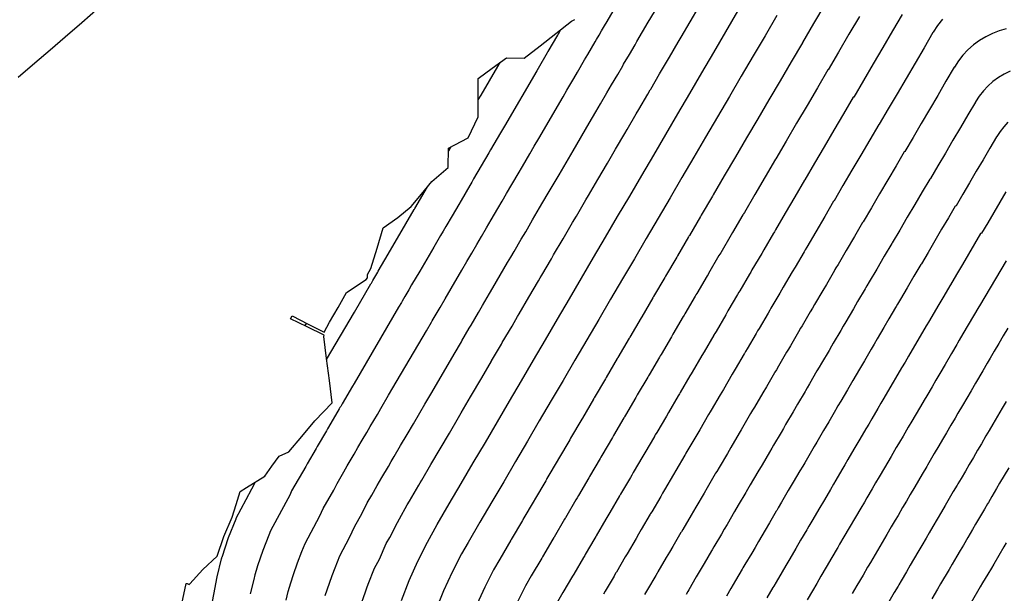
# Model space of a CAD drawing. Extents: x 2080340 to 2085376, y 13836405 to 13843046.
# Drawn here: x 2083666 to 2083749, y 13840348 to 13840396 of the extents above; entities that cross this region are included whole.
import ezdxf

# ---------------------------------------------------------------- set-up
doc = ezdxf.new("R2010")
doc.units = 0
doc.header["$MEASUREMENT"] = 0
for name, color, linetype in [('C-TOPO-BDRY', 110, 'Continuous'), ('C-TOPO-MAJR', 3, 'Continuous'), ('C-TOPO-MINR', 2, 'Continuous')]:
    doc.layers.add(name, color=color, linetype=linetype)

msp = doc.modelspace()

# ---------------------------------------------------------------- linework, layer by layer
at = {"layer": 'C-TOPO-BDRY'}
for points in [[(2083672.525, 13840397.45, 1405.904), (2083671.127, 13840396.243, 1406.217), (2083669.729, 13840395.037, 1406.53), (2083668.454, 13840393.937, 1406.557), (2083667.18, 13840392.838, 1406.583), (2083665.777, 13840391.628, 1406.56)], [(2083672.525, 13840397.45, 1405.904), (2083671.127, 13840396.243, 1406.217), (2083669.729, 13840395.037, 1406.53), (2083668.454, 13840393.937, 1406.557), (2083667.18, 13840392.838, 1406.583), (2083665.777, 13840391.628, 1406.56)], [(2083679.525, 13840347.443, 1408.181), (2083679.893, 13840349.171, 1408.202), (2083679.961, 13840349.159, 1408.225), (2083680.147, 13840349.088, 1408.29), (2083680.176, 13840349.121, 1408.298), (2083681.286, 13840350.326, 1408.58), (2083682.479, 13840351.447, 1408.871), (2083683.043, 13840353.111, 1408.878), (2083683.745, 13840354.724, 1408.893), (2083684.076, 13840355.798, 1408.831), (2083684.407, 13840356.873, 1408.77), (2083684.94, 13840357.22, 1408.867), (2083686.475, 13840358.186, 1409.146), (2083687.083, 13840359.023, 1409.18), (2083687.691, 13840359.86, 1409.215), (2083688.499, 13840360.213, 1409.388), (2083689.59, 13840361.512, 1409.483), (2083690.682, 13840362.811, 1409.579), (2083691.413, 13840363.573, 1409.662), (2083692.145, 13840364.335, 1409.744), (2083691.908, 13840366.194, 1409.363), (2083691.67, 13840368.053, 1408.982), (2083691.433, 13840369.911, 1408.601), (2083691.462, 13840370.021, 1408.591), (2083690.047, 13840370.701, 1408.07), (2083688.633, 13840371.382, 1407.548), (2083688.785, 13840371.642, 1407.548), (2083690.131, 13840370.947, 1408.052), (2083691.478, 13840370.253, 1408.557), (2083691.916, 13840371.089, 1408.542), (2083692.637, 13840372.335, 1408.54), (2083693.358, 13840373.581, 1408.538), (2083695.004, 13840374.669, 1408.829), (2083695.101, 13840374.835, 1408.829), (2083695.107, 13840374.874, 1408.824), (2083695.118, 13840375.098, 1408.789), (2083695.402, 13840375.619, 1408.784), (2083695.915, 13840377.321, 1408.645), (2083696.428, 13840379.022, 1408.507), (2083697.664, 13840379.899, 1408.715), (2083698.765, 13840380.818, 1408.877), (2083699.644, 13840381.86, 1408.955), (2083700.522, 13840382.902, 1409.032), (2083701.897, 13840384.072, 1409.232), (2083701.911, 13840385.704, 1408.961), (2083703.559, 13840386.574, 1409.289), (2083704.417, 13840388.339, 1409.239), (2083704.415, 13840389.955, 1408.967), (2083704.414, 13840391.57, 1408.695), (2083705.594, 13840392.424, 1408.891), (2083706.775, 13840393.279, 1409.087), (2083708.283, 13840393.256, 1409.525), (2083709.605, 13840394.291, 1409.731), (2083710.927, 13840395.326, 1409.938), (2083712.249, 13840396.361, 1410.144), (2083712.528, 13840396.518, 1410.198)], [(2083679.525, 13840347.443, 1408.181), (2083679.893, 13840349.171, 1408.202), (2083679.961, 13840349.159, 1408.225), (2083680.147, 13840349.088, 1408.29), (2083680.176, 13840349.121, 1408.298), (2083681.286, 13840350.326, 1408.58), (2083682.479, 13840351.447, 1408.871), (2083683.043, 13840353.111, 1408.878), (2083683.745, 13840354.724, 1408.893), (2083684.076, 13840355.798, 1408.831), (2083684.407, 13840356.873, 1408.77), (2083684.94, 13840357.22, 1408.867), (2083686.475, 13840358.186, 1409.146), (2083687.083, 13840359.023, 1409.18), (2083687.691, 13840359.86, 1409.215), (2083688.499, 13840360.213, 1409.388), (2083689.59, 13840361.512, 1409.483), (2083690.682, 13840362.811, 1409.579), (2083691.413, 13840363.573, 1409.662), (2083692.145, 13840364.335, 1409.744), (2083691.908, 13840366.194, 1409.363), (2083691.67, 13840368.053, 1408.982), (2083691.433, 13840369.911, 1408.601), (2083691.462, 13840370.021, 1408.591), (2083690.047, 13840370.701, 1408.07), (2083688.633, 13840371.382, 1407.548), (2083688.785, 13840371.642, 1407.548), (2083690.131, 13840370.947, 1408.052), (2083691.478, 13840370.253, 1408.557), (2083691.916, 13840371.089, 1408.542), (2083692.637, 13840372.335, 1408.54), (2083693.358, 13840373.581, 1408.538), (2083695.004, 13840374.669, 1408.829), (2083695.101, 13840374.835, 1408.829), (2083695.107, 13840374.874, 1408.824), (2083695.118, 13840375.098, 1408.789), (2083695.402, 13840375.619, 1408.784), (2083695.915, 13840377.321, 1408.645), (2083696.428, 13840379.022, 1408.507), (2083697.664, 13840379.899, 1408.715), (2083698.765, 13840380.818, 1408.877), (2083699.644, 13840381.86, 1408.955), (2083700.522, 13840382.902, 1409.032), (2083701.897, 13840384.072, 1409.232), (2083701.911, 13840385.704, 1408.961), (2083703.559, 13840386.574, 1409.289), (2083704.417, 13840388.339, 1409.239), (2083704.415, 13840389.955, 1408.967), (2083704.414, 13840391.57, 1408.695), (2083705.594, 13840392.424, 1408.891), (2083706.775, 13840393.279, 1409.087), (2083708.283, 13840393.256, 1409.525), (2083709.605, 13840394.291, 1409.731), (2083710.927, 13840395.326, 1409.938), (2083712.249, 13840396.361, 1410.144), (2083712.528, 13840396.518, 1410.198)]]:
    msp.add_polyline3d(points, dxfattribs=at)
at = {"layer": 'C-TOPO-MAJR', "flags": 128}
for points, elevation in [([(2083743.406, 13840396.528), (2083742.988, 13840395.999), (2083742.62, 13840395.435), (2083742.604, 13840395.409), (2083741.853, 13840394.127), (2083741.101, 13840392.845), (2083740.35, 13840391.564), (2083739.598, 13840390.282), (2083738.847, 13840389), (2083738.095, 13840387.718), (2083738.051, 13840387.697), (2083737.299, 13840386.415), (2083736.548, 13840385.133), (2083735.796, 13840383.851), (2083735.045, 13840382.569), (2083734.293, 13840381.287), (2083734.26, 13840381.25), (2083733.509, 13840379.968), (2083732.757, 13840378.686), (2083732.006, 13840377.404), (2083731.87, 13840377.172), (2083731.803, 13840377.058), (2083731.774, 13840377.009), (2083731.023, 13840375.727), (2083730.783, 13840375.319), (2083730.032, 13840374.037), (2083730.032, 13840374.037), (2083729.888, 13840373.791), (2083729.743, 13840373.545), (2083728.992, 13840372.263), (2083728.897, 13840372.1), (2083728.757, 13840371.862), (2083728.006, 13840370.58), (2083728.006, 13840370.58), (2083727.878, 13840370.363), (2083727.75, 13840370.145), (2083726.999, 13840368.863), (2083726.866, 13840368.635), (2083726.771, 13840368.473), (2083726.747, 13840368.434), (2083725.996, 13840367.152), (2083725.748, 13840366.73), (2083724.997, 13840365.448), (2083724.997, 13840365.448), (2083724.868, 13840365.228), (2083724.739, 13840365.008), (2083723.988, 13840363.726), (2083723.893, 13840363.565), (2083723.762, 13840363.341), (2083723.01, 13840362.059), (2083723.01, 13840362.059), (2083722.774, 13840361.655), (2083722.022, 13840360.373), (2083721.861, 13840360.099), (2083721.789, 13840359.976), (2083721.767, 13840359.938), (2083721.016, 13840358.656), (2083720.808, 13840358.303), (2083720.057, 13840357.021), (2083720.057, 13840357.021), (2083719.896, 13840356.746), (2083719.735, 13840356.472), (2083718.983, 13840355.19), (2083718.89, 13840355.03), (2083718.856, 13840354.973), (2083718.856, 13840354.973), (2083718.105, 13840353.691), (2083717.885, 13840353.316), (2083717.669, 13840352.947), (2083716.917, 13840351.665), (2083716.857, 13840351.563), (2083716.764, 13840351.403), (2083716.012, 13840350.121), (2083715.953, 13840350.02), (2083715.952, 13840350.019), (2083715.818, 13840349.79), (2083715.066, 13840348.508), (2083714.932, 13840348.279)], 1410), ([(2083711.327, 13840395.638), (2083711.085, 13840395.222), (2083711.069, 13840395.196), (2083710.27, 13840393.823), (2083710.206, 13840393.714), (2083709.437, 13840392.393), (2083709.33, 13840392.21), (2083706.611, 13840387.551), (2083706.449, 13840387.276), (2083706.288, 13840387), (2083705.455, 13840385.576), (2083705.303, 13840385.316), (2083704.027, 13840383.132), (2083703.864, 13840382.854), (2083703.701, 13840382.577), (2083702.97, 13840381.323), (2083702.773, 13840380.987), (2083702.22, 13840380.039), (2083701.683, 13840379.12), (2083701.462, 13840378.742), (2083701.24, 13840378.365), (2083700.678, 13840377.401), (2083699.494, 13840375.374), (2083698.82, 13840374.222), (2083698.585, 13840373.82), (2083698.26, 13840373.265), (2083698.031, 13840372.875), (2083697.956, 13840372.746), (2083697.727, 13840372.356), (2083693.985, 13840365.955), (2083693.846, 13840365.719), (2083692.98, 13840364.239), (2083692.919, 13840364.135), (2083692.858, 13840364.032), (2083692.798, 13840363.928), (2083692.737, 13840363.824), (2083692.238, 13840362.97), (2083691.757, 13840362.148), (2083691.661, 13840361.983), (2083690.892, 13840360.667), (2083690.797, 13840360.498), (2083690.045, 13840359.208), (2083689.938, 13840358.996), (2083688.738, 13840356.93), (2083688.61, 13840356.642), (2083686.968, 13840353.571), (2083686.826, 13840353.211), (2083686.31, 13840351.936), (2083685.885, 13840350.632), (2083685.757, 13840350.26), (2083685.646, 13840349.882), (2083685.551, 13840349.5), (2083685.255, 13840348.302)], 1410), ([(2083748.742, 13840376.252), (2083748.299, 13840375.495), (2083747.855, 13840374.738), (2083747.411, 13840373.981), (2083746.967, 13840373.224), (2083746.524, 13840372.467), (2083746.45, 13840372.384), (2083746.006, 13840371.627), (2083745.562, 13840370.87), (2083745.119, 13840370.113), (2083744.812, 13840369.591), (2083744.661, 13840369.333), (2083744.597, 13840369.223), (2083744.153, 13840368.466), (2083743.615, 13840367.548), (2083743.171, 13840366.791), (2083743.171, 13840366.791), (2083742.847, 13840366.238), (2083742.522, 13840365.684), (2083742.078, 13840364.927), (2083741.864, 13840364.561), (2083741.551, 13840364.027), (2083741.107, 13840363.27), (2083741.107, 13840363.27), (2083740.819, 13840362.78), (2083740.532, 13840362.29), (2083740.088, 13840361.533), (2083739.788, 13840361.021), (2083739.575, 13840360.656), (2083739.523, 13840360.568), (2083739.079, 13840359.811), (2083738.522, 13840358.861), (2083738.078, 13840358.104), (2083738.078, 13840358.103), (2083737.788, 13840357.609), (2083737.498, 13840357.114), (2083737.055, 13840356.357), (2083736.842, 13840355.994), (2083736.546, 13840355.49), (2083736.102, 13840354.733), (2083736.102, 13840354.733), (2083735.57, 13840353.825), (2083735.126, 13840353.068), (2083734.765, 13840352.451), (2083734.602, 13840352.174), (2083734.553, 13840352.09), (2083734.109, 13840351.333), (2083733.642, 13840350.537), (2083733.199, 13840349.78), (2083733.199, 13840349.78), (2083732.837, 13840349.162), (2083732.475, 13840348.545), (2083732.031, 13840347.788)], 1405)]:
    msp.add_lwpolyline(points, dxfattribs=dict(at, elevation=elevation))
at = {"layer": 'C-TOPO-MINR', "flags": 128}
for points, elevation in [([(2083688.273, 13840347.776), (2083688.451, 13840348.497), (2083688.66, 13840349.209), (2083688.902, 13840349.911), (2083689.221, 13840350.888), (2083689.608, 13840351.845), (2083689.879, 13840352.531), (2083691.11, 13840354.834), (2083691.389, 13840355.458), (2083692.289, 13840357.008), (2083692.569, 13840357.566), (2083693.134, 13840358.533), (2083693.411, 13840359.03), (2083693.988, 13840360.017), (2083694.313, 13840360.571), (2083694.673, 13840361.188), (2083695.047, 13840361.829), (2083695.345, 13840362.337), (2083695.644, 13840362.846), (2083695.942, 13840363.354), (2083696.24, 13840363.863), (2083696.889, 13840364.973), (2083697.246, 13840365.581), (2083700.053, 13840370.381), (2083700.477, 13840371.105), (2083700.533, 13840371.201), (2083700.957, 13840371.925), (2083701.201, 13840372.341), (2083701.63, 13840373.073), (2083702.135, 13840373.937), (2083703.024, 13840375.457), (2083703.445, 13840376.18), (2083703.864, 13840376.894), (2083704.282, 13840377.608), (2083704.685, 13840378.298), (2083705.1, 13840379.009), (2083705.5, 13840379.691), (2083706.048, 13840380.631), (2083706.423, 13840381.27), (2083706.798, 13840381.909), (2083707.755, 13840383.548), (2083708.121, 13840384.174), (2083708.746, 13840385.241), (2083709.12, 13840385.879), (2083709.493, 13840386.516), (2083711.533, 13840390.01), (2083711.866, 13840390.578), (2083712.442, 13840391.569), (2083712.743, 13840392.081), (2083713.342, 13840393.111), (2083713.606, 13840393.562), (2083714.23, 13840394.634), (2083714.351, 13840394.843), (2083714.564, 13840395.206), (2083714.778, 13840395.57), (2083715.012, 13840395.97), (2083715.23, 13840396.343), (2083715.934, 13840397.541)], 1411), ([(2083694.468, 13840347.106), (2083694.936, 13840348.468), (2083695.042, 13840348.794), (2083695.171, 13840349.112), (2083695.7, 13840350.45), (2083696.11, 13840351.218), (2083696.69, 13840352.514), (2083696.99, 13840353.031), (2083697.619, 13840354.283), (2083697.807, 13840354.605), (2083698.449, 13840355.756), (2083698.642, 13840356.085), (2083699.423, 13840357.418), (2083699.544, 13840357.624), (2083699.668, 13840357.837), (2083700.441, 13840359.156), (2083701.214, 13840360.474), (2083701.987, 13840361.792), (2083702.759, 13840363.11), (2083702.976, 13840363.48), (2083703.768, 13840364.832), (2083704.704, 13840366.432), (2083705.519, 13840367.822), (2083705.537, 13840367.854), (2083706.352, 13840369.244), (2083706.433, 13840369.383), (2083707.25, 13840370.775), (2083707.418, 13840371.063), (2083707.714, 13840371.57), (2083707.855, 13840371.811), (2083708.668, 13840373.198), (2083709.481, 13840374.584), (2083709.615, 13840374.814), (2083709.753, 13840375.051), (2083710.56, 13840376.428), (2083710.743, 13840376.741), (2083711.541, 13840378.103), (2083712.339, 13840379.464), (2083712.658, 13840380.01), (2083713.454, 13840381.368), (2083713.662, 13840381.724), (2083714.46, 13840383.085), (2083715.258, 13840384.446), (2083715.938, 13840385.611), (2083716.722, 13840386.949), (2083716.915, 13840387.279), (2083717.688, 13840388.599), (2083717.888, 13840388.942), (2083718.649, 13840390.241), (2083718.857, 13840390.598), (2083718.898, 13840390.668), (2083719.642, 13840391.938), (2083720.387, 13840393.208), (2083720.465, 13840393.341), (2083721.211, 13840394.614), (2083721.445, 13840395.014), (2083722.207, 13840396.312), (2083722.968, 13840397.611)], 1413), ([(2083697.953, 13840347.746), (2083698.61, 13840349.41), (2083699.341, 13840351.043), (2083700.144, 13840352.641), (2083700.969, 13840354.119), (2083701.979, 13840355.842), (2083702.989, 13840357.565), (2083703.999, 13840359.288), (2083705.009, 13840361.011), (2083706.019, 13840362.734), (2083707.029, 13840364.457), (2083708.039, 13840366.18), (2083709.05, 13840367.903), (2083710.06, 13840369.626), (2083711.07, 13840371.35), (2083712.08, 13840373.073), (2083713.09, 13840374.796), (2083714.1, 13840376.519), (2083715.11, 13840378.242), (2083716.12, 13840379.965), (2083717.13, 13840381.688), (2083718.14, 13840383.411), (2083719.151, 13840385.134), (2083720.161, 13840386.857), (2083721.171, 13840388.58), (2083722.181, 13840390.303), (2083723.191, 13840392.027), (2083724.201, 13840393.75), (2083725.211, 13840395.473), (2083726.221, 13840397.196)], 1414), ([(2083733.519, 13840397.763), (2083732.583, 13840396.166), (2083731.647, 13840394.569), (2083731.636, 13840394.564), (2083730.7, 13840392.967), (2083729.764, 13840391.37), (2083728.827, 13840389.773), (2083727.891, 13840388.176), (2083726.955, 13840386.579), (2083726.947, 13840386.57), (2083726.011, 13840384.973), (2083725.075, 13840383.376), (2083724.138, 13840381.779), (2083724.104, 13840381.721), (2083724.088, 13840381.692), (2083724.08, 13840381.68), (2083723.144, 13840380.083), (2083723.084, 13840379.981), (2083722.148, 13840378.384), (2083722.148, 13840378.384), (2083722.112, 13840378.322), (2083722.076, 13840378.261), (2083721.14, 13840376.664), (2083721.116, 13840376.623), (2083721.081, 13840376.564), (2083720.145, 13840374.967), (2083720.145, 13840374.967), (2083720.113, 13840374.912), (2083720.081, 13840374.858), (2083719.145, 13840373.261), (2083719.112, 13840373.204), (2083719.088, 13840373.164), (2083719.082, 13840373.154), (2083718.146, 13840371.557), (2083718.084, 13840371.451), (2083717.148, 13840369.854), (2083717.148, 13840369.854), (2083717.116, 13840369.799), (2083717.084, 13840369.744), (2083716.147, 13840368.147), (2083716.124, 13840368.107), (2083716.091, 13840368.051), (2083715.155, 13840366.454), (2083715.155, 13840366.454), (2083715.096, 13840366.353), (2083714.159, 13840364.756), (2083714.119, 13840364.688), (2083714.101, 13840364.657), (2083714.096, 13840364.648), (2083713.16, 13840363.051), (2083713.108, 13840362.962), (2083712.172, 13840361.365), (2083712.172, 13840361.365), (2083712.131, 13840361.297), (2083712.091, 13840361.228), (2083711.155, 13840359.631), (2083711.131, 13840359.591), (2083711.123, 13840359.577), (2083711.123, 13840359.577), (2083710.187, 13840357.98), (2083710.132, 13840357.886), (2083710.078, 13840357.794), (2083709.142, 13840356.197), (2083709.127, 13840356.171), (2083709.103, 13840356.131), (2083708.167, 13840354.534), (2083708.152, 13840354.509), (2083708.152, 13840354.509), (2083708.119, 13840354.452), (2083707.183, 13840352.855), (2083707.149, 13840352.797), (2083706.213, 13840351.2), (2083705.702, 13840350.298), (2083704.96, 13840348.864), (2083704.287, 13840347.397)], 1413), ([(2083691.564, 13840348.157), (2083691.919, 13840349.189), (2083692.132, 13840349.841), (2083692.389, 13840350.478), (2083692.789, 13840351.491), (2083693.61, 13840353.026), (2083694.04, 13840353.986), (2083694.639, 13840355.019), (2083695.094, 13840355.925), (2083695.471, 13840356.569), (2083695.93, 13840357.393), (2083696.315, 13840358.051), (2083696.868, 13840358.995), (2083697.108, 13840359.406), (2083697.358, 13840359.833), (2083697.893, 13840360.747), (2083698.429, 13840361.66), (2083698.964, 13840362.573), (2083699.5, 13840363.487), (2083699.933, 13840364.226), (2083700.507, 13840365.206), (2083702.378, 13840368.407), (2083702.998, 13840369.463), (2083703.035, 13840369.528), (2083703.655, 13840370.584), (2083703.817, 13840370.862), (2083704.44, 13840371.924), (2083704.777, 13840372.5), (2083705.369, 13840373.514), (2083705.65, 13840373.996), (2083706.266, 13840375.046), (2083706.882, 13840376.096), (2083707.15, 13840376.556), (2083707.427, 13840377.03), (2083708.03, 13840378.059), (2083708.396, 13840378.686), (2083708.982, 13840379.687), (2083709.569, 13840380.687), (2083710.206, 13840381.779), (2083710.788, 13840382.771), (2083711.204, 13840383.483), (2083711.79, 13840384.482), (2083712.376, 13840385.481), (2083713.735, 13840387.811), (2083714.294, 13840388.764), (2083714.678, 13840389.424), (2083715.215, 13840390.34), (2083715.615, 13840391.026), (2083716.128, 13840391.901), (2083716.543, 13840392.616), (2083716.624, 13840392.755), (2083717.103, 13840393.572), (2083717.582, 13840394.389), (2083717.738, 13840394.656), (2083718.22, 13840395.478), (2083718.69, 13840396.277), (2083719.202, 13840397.152)], 1412), ([(2083729.498, 13840396.853), (2083728.5, 13840395.151), (2083727.502, 13840393.449), (2083726.504, 13840391.747), (2083725.507, 13840390.045), (2083724.509, 13840388.343), (2083723.511, 13840386.641), (2083722.514, 13840384.939), (2083721.516, 13840383.237), (2083720.518, 13840381.535), (2083719.52, 13840379.833), (2083718.523, 13840378.131), (2083717.525, 13840376.429), (2083716.527, 13840374.727), (2083715.529, 13840373.025), (2083714.532, 13840371.323), (2083713.534, 13840369.621), (2083712.536, 13840367.919), (2083711.539, 13840366.217), (2083710.541, 13840364.515), (2083709.543, 13840362.813), (2083708.545, 13840361.111), (2083707.548, 13840359.409), (2083706.55, 13840357.707), (2083705.552, 13840356.006), (2083704.555, 13840354.304), (2083703.557, 13840352.602), (2083703.012, 13840351.64), (2083702.222, 13840350.112), (2083701.504, 13840348.548), (2083700.859, 13840346.953)], 1414), ([(2083736.42, 13840396.761), (2083735.546, 13840395.269), (2083734.671, 13840393.777), (2083733.796, 13840392.285), (2083733.774, 13840392.275), (2083732.9, 13840390.783), (2083732.025, 13840389.291), (2083731.15, 13840387.799), (2083730.276, 13840386.307), (2083729.401, 13840384.815), (2083729.385, 13840384.796), (2083728.51, 13840383.305), (2083727.635, 13840381.813), (2083726.761, 13840380.321), (2083726.693, 13840380.204), (2083726.659, 13840380.147), (2083726.645, 13840380.123), (2083725.77, 13840378.631), (2083725.651, 13840378.427), (2083724.776, 13840376.935), (2083724.776, 13840376.935), (2083724.704, 13840376.812), (2083724.632, 13840376.689), (2083723.757, 13840375.197), (2083723.71, 13840375.116), (2083723.64, 13840374.997), (2083722.765, 13840373.505), (2083722.765, 13840373.505), (2083722.701, 13840373.396), (2083722.638, 13840373.287), (2083721.763, 13840371.795), (2083721.696, 13840371.681), (2083721.649, 13840371.6), (2083721.637, 13840371.581), (2083720.763, 13840370.089), (2083720.639, 13840369.877), (2083719.764, 13840368.386), (2083719.764, 13840368.385), (2083719.7, 13840368.276), (2083719.635, 13840368.166), (2083718.761, 13840366.674), (2083718.714, 13840366.593), (2083718.648, 13840366.481), (2083717.773, 13840364.989), (2083717.773, 13840364.989), (2083717.655, 13840364.787), (2083716.78, 13840363.295), (2083716.7, 13840363.158), (2083716.664, 13840363.097), (2083716.653, 13840363.078), (2083715.778, 13840361.586), (2083715.675, 13840361.409), (2083714.8, 13840359.917), (2083714.8, 13840359.917), (2083714.719, 13840359.78), (2083714.639, 13840359.643), (2083713.764, 13840358.151), (2083713.718, 13840358.071), (2083713.701, 13840358.042), (2083713.701, 13840358.042), (2083712.826, 13840356.55), (2083712.716, 13840356.363), (2083712.608, 13840356.178), (2083711.734, 13840354.686), (2083711.704, 13840354.635), (2083711.657, 13840354.555), (2083710.782, 13840353.063), (2083710.752, 13840353.013), (2083710.752, 13840353.012), (2083710.685, 13840352.898), (2083709.811, 13840351.406), (2083709.743, 13840351.291), (2083708.869, 13840349.799), (2083708.391, 13840348.956), (2083707.699, 13840347.617)], 1412), ([(2083740.011, 13840396.936), (2083739.198, 13840395.549), (2083738.385, 13840394.162), (2083737.572, 13840392.775), (2083736.759, 13840391.388), (2083735.946, 13840390.001), (2083735.913, 13840389.986), (2083735.099, 13840388.599), (2083734.286, 13840387.212), (2083733.473, 13840385.825), (2083732.66, 13840384.438), (2083731.847, 13840383.051), (2083731.823, 13840383.023), (2083731.01, 13840381.636), (2083730.196, 13840380.249), (2083729.383, 13840378.862), (2083729.281, 13840378.688), (2083729.231, 13840378.602), (2083729.209, 13840378.566), (2083728.396, 13840377.179), (2083728.217, 13840376.873), (2083727.404, 13840375.486), (2083727.404, 13840375.486), (2083727.296, 13840375.301), (2083727.188, 13840375.117), (2083726.375, 13840373.73), (2083726.303, 13840373.608), (2083726.199, 13840373.43), (2083725.386, 13840372.043), (2083725.386, 13840372.043), (2083725.29, 13840371.879), (2083725.194, 13840371.716), (2083724.381, 13840370.329), (2083724.281, 13840370.158), (2083724.21, 13840370.037), (2083724.192, 13840370.007), (2083723.379, 13840368.62), (2083723.194, 13840368.304), (2083722.381, 13840366.917), (2083722.381, 13840366.917), (2083722.284, 13840366.752), (2083722.187, 13840366.587), (2083721.374, 13840365.2), (2083721.303, 13840365.079), (2083721.205, 13840364.911), (2083720.392, 13840363.524), (2083720.392, 13840363.524), (2083720.214, 13840363.221), (2083719.401, 13840361.834), (2083719.281, 13840361.629), (2083719.227, 13840361.536), (2083719.21, 13840361.508), (2083718.397, 13840360.121), (2083718.241, 13840359.856), (2083717.428, 13840358.469), (2083717.428, 13840358.469), (2083717.308, 13840358.263), (2083717.187, 13840358.057), (2083716.374, 13840356.67), (2083716.304, 13840356.55), (2083716.279, 13840356.508), (2083716.279, 13840356.508), (2083715.466, 13840355.121), (2083715.301, 13840354.84), (2083715.139, 13840354.563), (2083714.325, 13840353.176), (2083714.28, 13840353.099), (2083714.21, 13840352.979), (2083713.397, 13840351.592), (2083713.352, 13840351.516), (2083713.352, 13840351.516), (2083713.252, 13840351.344), (2083712.438, 13840349.957), (2083712.338, 13840349.785), (2083711.525, 13840348.398), (2083711.081, 13840347.614)], 1411), ([(2083748.764, 13840395.729), (2083748.169, 13840395.561), (2083747.591, 13840395.34), (2083747.036, 13840395.068), (2083746.507, 13840394.747), (2083746.009, 13840394.381), (2083745.545, 13840393.972), (2083745.12, 13840393.523), (2083744.737, 13840393.037), (2083744.399, 13840392.52), (2083744.385, 13840392.496), (2083743.695, 13840391.319), (2083743.005, 13840390.142), (2083742.315, 13840388.965), (2083741.625, 13840387.788), (2083740.935, 13840386.611), (2083740.245, 13840385.434), (2083740.189, 13840385.408), (2083739.499, 13840384.231), (2083738.809, 13840383.054), (2083738.119, 13840381.877), (2083737.429, 13840380.7), (2083736.739, 13840379.523), (2083736.698, 13840379.477), (2083736.008, 13840378.3), (2083735.318, 13840377.123), (2083734.628, 13840375.946), (2083734.458, 13840375.656), (2083734.374, 13840375.513), (2083734.339, 13840375.452), (2083733.649, 13840374.275), (2083733.35, 13840373.765), (2083732.66, 13840372.588), (2083732.66, 13840372.588), (2083732.479, 13840372.28), (2083732.299, 13840371.973), (2083731.609, 13840370.796), (2083731.49, 13840370.592), (2083731.316, 13840370.295), (2083730.626, 13840369.118), (2083730.626, 13840369.118), (2083730.466, 13840368.846), (2083730.307, 13840368.574), (2083729.617, 13840367.397), (2083729.45, 13840367.113), (2083729.331, 13840366.91), (2083729.302, 13840366.861), (2083728.613, 13840365.684), (2083728.303, 13840365.156), (2083727.613, 13840363.979), (2083727.613, 13840363.979), (2083727.452, 13840363.704), (2083727.291, 13840363.429), (2083726.601, 13840362.252), (2083726.483, 13840362.051), (2083726.318, 13840361.77), (2083725.628, 13840360.593), (2083725.628, 13840360.593), (2083725.333, 13840360.089), (2083724.643, 13840358.912), (2083724.442, 13840358.569), (2083724.352, 13840358.416), (2083724.324, 13840358.369), (2083723.634, 13840357.192), (2083723.375, 13840356.749), (2083722.685, 13840355.572), (2083722.685, 13840355.572), (2083722.484, 13840355.229), (2083722.283, 13840354.886), (2083721.593, 13840353.709), (2083721.476, 13840353.509), (2083721.434, 13840353.438), (2083721.434, 13840353.438), (2083720.744, 13840352.261), (2083720.47, 13840351.793), (2083720.199, 13840351.332), (2083719.509, 13840350.155), (2083719.434, 13840350.026), (2083719.317, 13840349.827), (2083718.627, 13840348.65), (2083718.553, 13840348.523), (2083718.553, 13840348.523), (2083718.384, 13840348.236)], 1409), ([(2083704.415, 13840389.757), (2083704.646, 13840390.152), (2083706.058, 13840392.568), (2083706.252, 13840392.901)], 1409), ([(2083749.085, 13840392.172), (2083748.579, 13840391.925), (2083748.098, 13840391.633), (2083747.644, 13840391.299), (2083747.222, 13840390.926), (2083746.835, 13840390.517), (2083746.486, 13840390.075), (2083746.178, 13840389.604), (2083746.165, 13840389.582), (2083745.536, 13840388.51), (2083744.908, 13840387.438), (2083744.279, 13840386.366), (2083743.651, 13840385.294), (2083743.023, 13840384.222), (2083742.394, 13840383.15), (2083742.328, 13840383.119), (2083741.699, 13840382.047), (2083741.071, 13840380.975), (2083740.442, 13840379.903), (2083739.814, 13840378.831), (2083739.185, 13840377.759), (2083739.136, 13840377.704), (2083738.508, 13840376.632), (2083737.879, 13840375.56), (2083737.251, 13840374.488), (2083737.047, 13840374.139), (2083736.946, 13840373.968), (2083736.903, 13840373.895), (2083736.275, 13840372.823), (2083735.916, 13840372.211), (2083735.288, 13840371.139), (2083735.288, 13840371.138), (2083735.071, 13840370.769), (2083734.855, 13840370.4), (2083734.226, 13840369.328), (2083734.083, 13840369.085), (2083733.875, 13840368.728), (2083733.246, 13840367.656), (2083733.246, 13840367.656), (2083733.055, 13840367.329), (2083732.863, 13840367.003), (2083732.235, 13840365.931), (2083732.035, 13840365.59), (2083731.892, 13840365.347), (2083731.858, 13840365.287), (2083731.229, 13840364.215), (2083730.858, 13840363.582), (2083730.229, 13840362.51), (2083730.229, 13840362.51), (2083730.036, 13840362.18), (2083729.843, 13840361.851), (2083729.214, 13840360.779), (2083729.073, 13840360.537), (2083728.875, 13840360.2), (2083728.247, 13840359.128), (2083728.247, 13840359.128), (2083727.892, 13840358.523), (2083727.264, 13840357.451), (2083727.023, 13840357.04), (2083726.914, 13840356.855), (2083726.881, 13840356.799), (2083726.253, 13840355.727), (2083725.942, 13840355.196), (2083725.313, 13840354.124), (2083725.313, 13840354.124), (2083725.072, 13840353.713), (2083724.831, 13840353.301), (2083724.202, 13840352.229), (2083724.062, 13840351.989), (2083724.012, 13840351.904), (2083724.012, 13840351.904), (2083723.383, 13840350.832), (2083723.054, 13840350.27), (2083722.729, 13840349.716), (2083722.101, 13840348.644), (2083722.011, 13840348.49), (2083721.87, 13840348.251)], 1408), ([(2083748.898, 13840387.881), (2083748.549, 13840387.512), (2083748.234, 13840387.113), (2083747.956, 13840386.688), (2083747.945, 13840386.668), (2083747.378, 13840385.701), (2083746.811, 13840384.734), (2083746.244, 13840383.767), (2083745.677, 13840382.8), (2083745.11, 13840381.833), (2083744.544, 13840380.866), (2083744.466, 13840380.83), (2083743.899, 13840379.863), (2083743.332, 13840378.896), (2083742.765, 13840377.929), (2083742.198, 13840376.962), (2083741.631, 13840375.995), (2083741.574, 13840375.931), (2083741.007, 13840374.964), (2083740.44, 13840373.997), (2083739.873, 13840373.03), (2083739.635, 13840372.623), (2083739.518, 13840372.423), (2083739.468, 13840372.337), (2083738.901, 13840371.37), (2083738.482, 13840370.656), (2083737.915, 13840369.689), (2083737.915, 13840369.689), (2083737.663, 13840369.259), (2083737.411, 13840368.828), (2083736.844, 13840367.861), (2083736.677, 13840367.577), (2083736.433, 13840367.161), (2083735.866, 13840366.194), (2083735.866, 13840366.194), (2083735.643, 13840365.813), (2083735.419, 13840365.432), (2083734.853, 13840364.465), (2083734.619, 13840364.067), (2083734.453, 13840363.783), (2083734.413, 13840363.714), (2083733.846, 13840362.747), (2083733.413, 13840362.008), (2083732.846, 13840361.041), (2083732.846, 13840361.041), (2083732.62, 13840360.657), (2083732.395, 13840360.272), (2083731.828, 13840359.305), (2083731.662, 13840359.023), (2083731.432, 13840358.63), (2083730.865, 13840357.663), (2083730.865, 13840357.663), (2083730.452, 13840356.957), (2083729.885, 13840355.99), (2083729.603, 13840355.51), (2083729.477, 13840355.295), (2083729.438, 13840355.229), (2083728.872, 13840354.262), (2083728.509, 13840353.643), (2083727.942, 13840352.676), (2083727.942, 13840352.676), (2083727.66, 13840352.196), (2083727.379, 13840351.716), (2083726.812, 13840350.749), (2083726.648, 13840350.468), (2083726.59, 13840350.369), (2083726.589, 13840350.369), (2083726.023, 13840349.402), (2083725.638, 13840348.747), (2083725.26, 13840348.101)], 1407), ([(2083702.108, 13840385.809), (2083701.909, 13840385.467)], 1409), ([(2083691.681, 13840367.965), (2083694.012, 13840371.953), (2083695.402, 13840374.331), (2083695.435, 13840374.388), (2083695.529, 13840374.549), (2083695.563, 13840374.606), (2083695.968, 13840375.299), (2083696.01, 13840375.371), (2083696.852, 13840376.811), (2083698.333, 13840379.345), (2083699.036, 13840380.549), (2083699.06, 13840380.591), (2083699.084, 13840380.632), (2083699.755, 13840381.781), (2083700.155, 13840382.466)], 1409), ([(2083748.714, 13840382.031), (2083748.209, 13840381.169), (2083747.704, 13840380.306), (2083747.198, 13840379.444), (2083746.693, 13840378.582), (2083746.604, 13840378.541), (2083746.099, 13840377.679), (2083745.594, 13840376.817), (2083745.088, 13840375.955), (2083744.583, 13840375.093), (2083744.078, 13840374.231), (2083744.012, 13840374.158), (2083743.507, 13840373.296), (2083743.001, 13840372.434), (2083742.496, 13840371.571), (2083742.224, 13840371.107), (2083742.09, 13840370.878), (2083742.032, 13840370.78), (2083741.527, 13840369.918), (2083741.049, 13840369.102), (2083740.543, 13840368.24), (2083740.543, 13840368.24), (2083740.255, 13840367.748), (2083739.966, 13840367.256), (2083739.461, 13840366.394), (2083739.27, 13840366.069), (2083738.992, 13840365.594), (2083738.487, 13840364.732), (2083738.486, 13840364.732), (2083738.231, 13840364.296), (2083737.976, 13840363.861), (2083737.47, 13840362.999), (2083737.204, 13840362.544), (2083737.014, 13840362.22), (2083736.968, 13840362.141), (2083736.462, 13840361.279), (2083735.967, 13840360.434), (2083735.462, 13840359.572), (2083735.462, 13840359.572), (2083735.204, 13840359.133), (2083734.947, 13840358.693), (2083734.441, 13840357.831), (2083734.252, 13840357.509), (2083733.989, 13840357.06), (2083733.484, 13840356.198), (2083733.484, 13840356.198), (2083733.011, 13840355.391), (2083732.506, 13840354.529), (2083732.184, 13840353.981), (2083732.04, 13840353.735), (2083731.996, 13840353.659), (2083731.49, 13840352.797), (2083731.076, 13840352.09), (2083730.57, 13840351.228), (2083730.57, 13840351.228), (2083730.248, 13840350.679), (2083729.927, 13840350.13), (2083729.421, 13840349.268), (2083729.234, 13840348.948), (2083729.167, 13840348.835), (2083729.167, 13840348.834), (2083728.662, 13840347.972)], 1406), ([(2083689.859, 13840370.792), (2083689.976, 13840370.993), (2083689.991, 13840371.02)], 1408), ([(2083748.888, 13840370.611), (2083748.506, 13840369.959), (2083748.123, 13840369.307), (2083747.741, 13840368.655), (2083747.401, 13840368.074), (2083747.233, 13840367.789), (2083747.161, 13840367.666), (2083746.779, 13840367.014), (2083746.181, 13840365.994), (2083745.799, 13840365.342), (2083745.799, 13840365.342), (2083745.438, 13840364.727), (2083745.078, 13840364.112), (2083744.696, 13840363.46), (2083744.457, 13840363.054), (2083744.109, 13840362.46), (2083743.727, 13840361.808), (2083743.727, 13840361.807), (2083743.408, 13840361.263), (2083743.088, 13840360.719), (2083742.706, 13840360.066), (2083742.373, 13840359.498), (2083742.136, 13840359.093), (2083742.078, 13840358.994), (2083741.696, 13840358.342), (2083741.077, 13840357.287), (2083740.695, 13840356.635), (2083740.694, 13840356.635), (2083740.372, 13840356.085), (2083740.05, 13840355.536), (2083739.668, 13840354.884), (2083739.432, 13840354.48), (2083739.103, 13840353.92), (2083738.721, 13840353.268), (2083738.721, 13840353.267), (2083738.13, 13840352.259), (2083737.747, 13840351.607), (2083737.345, 13840350.922), (2083737.165, 13840350.614), (2083737.11, 13840350.52), (2083736.728, 13840349.868), (2083736.209, 13840348.984), (2083735.827, 13840348.332)], 1404), ([(2083748.748, 13840364.44), (2083748.427, 13840363.893), (2083748.427, 13840363.893), (2083748.03, 13840363.217), (2083747.634, 13840362.54), (2083747.313, 13840361.993), (2083747.051, 13840361.546), (2083746.668, 13840360.893), (2083746.347, 13840360.346), (2083746.347, 13840360.345), (2083745.996, 13840359.746), (2083745.645, 13840359.147), (2083745.324, 13840358.6), (2083744.958, 13840357.975), (2083744.696, 13840357.53), (2083744.633, 13840357.421), (2083744.312, 13840356.874), (2083743.631, 13840355.713), (2083743.311, 13840355.166), (2083743.311, 13840355.166), (2083742.956, 13840354.561), (2083742.602, 13840353.957), (2083742.281, 13840353.41), (2083742.021, 13840352.966), (2083741.66, 13840352.349), (2083741.339, 13840351.802), (2083741.339, 13840351.802), (2083740.689, 13840350.693), (2083740.368, 13840350.146), (2083739.926, 13840349.392), (2083739.728, 13840349.054), (2083739.667, 13840348.95), (2083739.346, 13840348.403), (2083738.776, 13840347.43)], 1403), ([(2083748.967, 13840358.883), (2083748.584, 13840358.23), (2083748.201, 13840357.576), (2083747.942, 13840357.134), (2083747.542, 13840356.452), (2083747.257, 13840355.966), (2083747.188, 13840355.848), (2083746.929, 13840355.406), (2083746.186, 13840354.139), (2083745.927, 13840353.697), (2083745.927, 13840353.697), (2083745.54, 13840353.038), (2083745.154, 13840352.378), (2083744.895, 13840351.936), (2083744.611, 13840351.452), (2083744.217, 13840350.779), (2083743.957, 13840350.337), (2083743.957, 13840350.337), (2083743.248, 13840349.127), (2083742.989, 13840348.685), (2083742.507, 13840347.862)], 1402), ([(2083685.671, 13840357.68), (2083685.361, 13840357.078), (2083684.901, 13840356.19), (2083684.058, 13840354.612), (2083684.044, 13840354.577), (2083683.399, 13840352.983), (2083682.868, 13840351.354), (2083682.853, 13840351.311), (2083682.841, 13840351.268), (2083682.83, 13840351.225), (2083682.46, 13840349.727), (2083681.905, 13840346.762)], 1409), ([(2083748.741, 13840352.565), (2083748.543, 13840352.228), (2083748.543, 13840352.228), (2083748.125, 13840351.514), (2083747.706, 13840350.799), (2083747.508, 13840350.462), (2083747.201, 13840349.938), (2083746.773, 13840349.209), (2083746.576, 13840348.872), (2083746.576, 13840348.872), (2083745.807, 13840347.561)], 1401)]:
    msp.add_lwpolyline(points, dxfattribs=dict(at, elevation=elevation))

doc.saveas('drawing.dxf')
